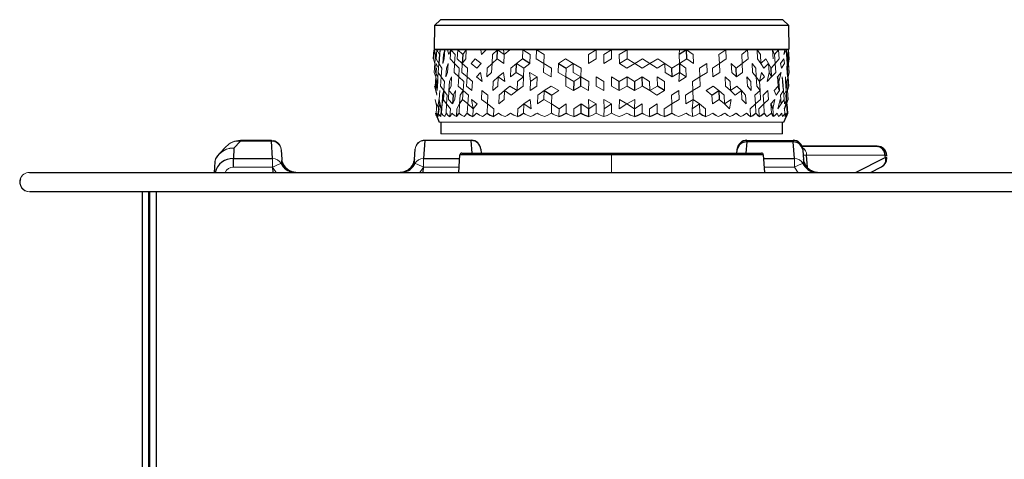
# Model space of a CAD drawing. Units: inches. Extents: x 11.2 to 32.2, y 15.4 to 24.
# Drawn here: x 11.2 to 17.3, y 21.3 to 24 of the extents above; entities that cross this region are included whole.
import ezdxf

# ---------------------------------------------------------------- set-up
doc = ezdxf.new("R2010")
doc.units = ezdxf.units.IN
doc.header["$MEASUREMENT"] = 0

msp = doc.modelspace()

# ---------------------------------------------------------------- linework, layer by layer
at = {"color": 7, "linetype": 'Continuous', "lineweight": 25}
for p, q in [((13.8109, 23.9635), (13.7751, 23.928)), ((14.8577, 23.9635), (13.8109, 23.9635)), ((15.9046, 23.9635), (14.8577, 23.9635)), ((15.9404, 23.928), (15.9046, 23.9635)), ((13.7751, 23.928), (13.7725, 23.7831)), ((15.9404, 23.928), (13.7751, 23.928)), ((15.943, 23.7831), (15.9404, 23.928)), ((13.7686, 23.7232), (13.7725, 23.7792)), ((13.7805, 23.7503), (13.7725, 23.7792)), ((13.8742, 23.7792), (13.8551, 23.7792)), ((14.0904, 23.7792), (14.0576, 23.7792)), ((14.1576, 23.7232), (14.1602, 23.7792)), ((14.2353, 23.7792), (14.1971, 23.7792)), ((15.3164, 23.7792), (15.2704, 23.7503)), ((15.3164, 23.7792), (15.273, 23.7792)), ((15.318, 23.7232), (15.3164, 23.7792)), ((13.8051, 23.7503), (13.8012, 23.6962)), ((13.9484, 23.7503), (13.945, 23.6962)), ((14.358, 23.6962), (14.3132, 23.7232)), ((15.9389, 23.6962), (15.9428, 23.7232)), ((14.2741, 23.6402), (14.2763, 23.6962)), ((14.5323, 23.6962), (14.5794, 23.6674)), ((15.2269, 23.6133), (15.2255, 23.6674)), ((15.2719, 23.6962), (15.2734, 23.6402)), ((15.6209, 23.6133), (15.6181, 23.6674)), ((15.8359, 23.6133), (15.8323, 23.6674)), ((15.9307, 23.6962), (15.9289, 23.6674)), ((15.937, 23.6133), (15.933, 23.6674)), ((14.6696, 23.5574), (14.6703, 23.6133)), ((15.0458, 23.5574), (15.0452, 23.6133)), ((15.8804, 23.5845), (15.8719, 23.6133)), ((15.941, 23.5574), (15.937, 23.6133)), ((13.7765, 23.5506), (13.7869, 23.5089)), ((14.6257, 23.5845), (14.6248, 23.5304)), ((14.9047, 23.5304), (14.9045, 23.5845)), ((14.9977, 23.5845), (14.9982, 23.5304)), ((15.1814, 23.5304), (15.1381, 23.5574)), ((15.8842, 23.5304), (15.8756, 23.5574)), ((13.8313, 23.5304), (13.8275, 23.4744)), ((13.8886, 23.5018), (13.885, 23.4476)), ((14.4458, 23.5304), (14.492, 23.5018)), ((15.4711, 23.5018), (15.513, 23.5304)), ((15.5129, 23.5304), (15.5154, 23.4744)), ((13.8005, 23.4187), (13.7983, 23.3891)), ((13.8007, 23.4476), (13.8031, 23.4744)), ((14.6707, 23.3916), (14.6714, 23.4476)), ((14.7181, 23.3701), (14.7186, 23.4187)), ((15.8305, 23.4476), (15.843, 23.4187)), ((15.915, 23.4187), (15.927, 23.4476)), ((15.9351, 23.3916), (15.9311, 23.4476)), ((13.7804, 23.3916), (13.8042, 23.3357)), ((13.7967, 23.3865), (13.7968, 23.3916)), ((13.8163, 23.3865), (13.8171, 23.3916)), ((13.9217, 23.3865), (13.9248, 23.3916)), ((14.3122, 23.3865), (14.3191, 23.3916)), ((14.5708, 23.3865), (14.5789, 23.3916)), ((14.6622, 23.3865), (14.6707, 23.3916)), ((15.0359, 23.3865), (15.0448, 23.3916)), ((15.1277, 23.3865), (15.1366, 23.3916)), ((15.2174, 23.3865), (15.2262, 23.3916)), ((15.7339, 23.3865), (15.7402, 23.3916)), ((15.785, 23.3865), (15.7907, 23.3916)), ((15.9113, 23.3357), (15.9351, 23.3916)), ((15.9287, 23.3865), (15.931, 23.3916)), ((13.8133, 23.3357), (13.8133, 23.2649)), ((15.9022, 23.2649), (15.9022, 23.3357)), ((12.5021, 23.188), (12.4607, 23.1436)), ((12.5488, 23.177), (12.5455, 23.1133)), ((12.5884, 23.2195), (12.5488, 23.177)), ((12.5884, 23.2255), (12.7778, 23.2255)), ((12.7854, 23.1133), (12.778, 23.2195)), ((13.7155, 23.2234), (13.7078, 23.1133)), ((15.6249, 23.1693), (15.6299, 23.1861)), ((15.6266, 23.1792), (15.626, 23.1725)), ((15.6266, 23.1807), (15.6264, 23.178)), ((15.6353, 23.1978), (15.6266, 23.1802)), ((15.6302, 23.1907), (15.6276, 23.1803)), ((15.6374, 23.2011), (15.6306, 23.1919)), ((15.6839, 23.2251), (15.6725, 23.223)), ((15.6838, 23.2223), (15.6839, 23.2251)), ((15.6839, 23.2251), (15.9675, 23.2251)), ((15.9675, 23.2251), (15.9677, 23.2223)), ((15.9751, 23.1133), (15.968, 23.215)), ((16.0248, 23.1802), (16.0161, 23.1978)), ((16.4807, 23.1892), (16.0187, 23.1925)), ((16.0215, 23.1892), (16.4808, 23.1871)), ((16.0216, 23.1861), (16.0265, 23.1693)), ((16.0254, 23.1725), (16.0248, 23.1792)), ((16.2457, 23.1886), (16.4807, 23.1892)), ((12.8369, 23.1676), (12.841, 23.1087)), ((13.6522, 23.1087), (13.6565, 23.1704)), ((13.6565, 23.1704), (13.6565, 23.1705)), ((13.924, 23.0287), (13.9304, 23.1357)), ((15.7851, 23.1357), (13.9304, 23.1357)), ((13.9422, 23.1468), (15.7733, 23.1468)), ((14.0579, 23.1705), (14.0596, 23.1468)), ((14.8577, 23.1468), (15.7733, 23.1468)), ((15.6235, 23.1487), (15.6245, 23.1631)), ((15.6245, 23.1631), (15.627, 23.1724)), ((15.7851, 23.1357), (15.7915, 23.0287)), ((16.0244, 23.1724), (16.0269, 23.1631)), ((16.0269, 23.1631), (16.0307, 23.1087)), ((16.5294, 23.1322), (16.0497, 23.1343)), ((12.432, 23.0926), (12.4286, 23.0287)), ((12.5455, 23.0604), (12.5455, 23.1133)), ((12.5455, 23.1133), (12.7854, 23.1133)), ((12.841, 23.1087), (12.8403, 23.1007)), ((12.842, 23.0947), (12.8427, 23.0854)), ((13.6522, 23.1087), (13.6475, 23.0914)), ((13.6501, 23.0795), (13.6512, 23.0941)), ((13.653, 23.1007), (13.6522, 23.1087)), ((16.03, 23.1007), (16.0275, 23.0835)), ((16.0307, 23.1087), (16.03, 23.1007)), ((16.0355, 23.0914), (16.0307, 23.1087)), ((16.0317, 23.0947), (16.0328, 23.0795)), ((16.4395, 23.0287), (16.5081, 23.0632)), ((11.2982, 23.0287), (32.1643, 23.0287)), ((12.9273, 23.0287), (12.9119, 23.0308)), ((13.5813, 23.0308), (13.566, 23.0287)), ((16.1108, 23.0287), (16.1008, 23.03)), ((16.117, 23.0287), (16.1016, 23.0308)), ((11.2453, 22.9893), (11.2425, 22.9893)), ((32.1615, 22.9106), (11.3009, 22.9106)), ((11.9871, 22.9106), (11.9871, 17.0444)), ((12.0265, 22.9106), (12.0265, 17.0444)), ((12.0344, 17.3988), (12.0344, 22.9106))]:
    msp.add_line(p, q, dxfattribs=at)
at = {"color": 144, "linetype": 'Continuous', "lineweight": 18}
for p, q in [((15.943, 23.7831), (13.7725, 23.7831)), ((13.7767, 23.7792), (13.7736, 23.7792)), ((13.7805, 23.7503), (13.7736, 23.7792)), ((13.7818, 23.7792), (13.7767, 23.7792)), ((13.789, 23.7792), (13.7818, 23.7792)), ((13.7851, 23.7232), (13.789, 23.7792)), ((13.7851, 23.7232), (13.789, 23.7792)), ((13.8051, 23.7503), (13.789, 23.7792)), ((13.7983, 23.7792), (13.789, 23.7792)), ((13.8095, 23.7792), (13.7983, 23.7792)), ((13.8095, 23.7792), (13.8051, 23.7503)), ((13.8057, 23.7232), (13.8095, 23.7792)), ((13.8078, 23.7544), (13.8095, 23.7792)), ((13.8228, 23.7792), (13.8095, 23.7792)), ((13.838, 23.7792), (13.8228, 23.7792)), ((13.838, 23.7792), (13.8294, 23.7503)), ((13.8343, 23.7232), (13.838, 23.7792)), ((13.8343, 23.7232), (13.838, 23.7792)), ((13.8551, 23.7792), (13.838, 23.7792)), ((13.8551, 23.7792), (13.8616, 23.7503)), ((13.8742, 23.7792), (13.8616, 23.7503)), ((13.8706, 23.7232), (13.8742, 23.7792)), ((13.8706, 23.7232), (13.8742, 23.7792)), ((13.9013, 23.7503), (13.8742, 23.7792)), ((13.8952, 23.7792), (13.8742, 23.7792)), ((13.9179, 23.7792), (13.8952, 23.7792)), ((13.9145, 23.7232), (13.9179, 23.7792)), ((13.9145, 23.7232), (13.9179, 23.7792)), ((13.9484, 23.7503), (13.9179, 23.7792)), ((13.9425, 23.7792), (13.9179, 23.7792)), ((13.9688, 23.7792), (13.9425, 23.7792)), ((13.9688, 23.7792), (13.9484, 23.7503)), ((13.9656, 23.7232), (13.9688, 23.7792)), ((13.9656, 23.7232), (13.9688, 23.7792)), ((13.9968, 23.7792), (13.9688, 23.7792)), ((14.0264, 23.7792), (13.9968, 23.7792)), ((14.0576, 23.7792), (14.0264, 23.7792)), ((14.0576, 23.7792), (14.0628, 23.7503)), ((14.0904, 23.7792), (14.0628, 23.7503)), ((14.1246, 23.7792), (14.0904, 23.7792)), ((14.1602, 23.7792), (14.1246, 23.7792)), ((14.1602, 23.7792), (14.1293, 23.7503)), ((14.2014, 23.7503), (14.1602, 23.7792)), ((14.1971, 23.7792), (14.1602, 23.7792)), ((14.1971, 23.7792), (14.2014, 23.7503)), ((14.2353, 23.7792), (14.2014, 23.7503)), ((14.2747, 23.7792), (14.2353, 23.7792)), ((14.3151, 23.7792), (14.2747, 23.7792)), ((14.3132, 23.7232), (14.3151, 23.7792)), ((14.3132, 23.7232), (14.3151, 23.7792)), ((14.3599, 23.7503), (14.3151, 23.7792)), ((14.3566, 23.7792), (14.3151, 23.7792)), ((14.3991, 23.7792), (14.3566, 23.7792)), ((14.3974, 23.7232), (14.3991, 23.7792)), ((14.3974, 23.7232), (14.3991, 23.7792)), ((14.4451, 23.7503), (14.3991, 23.7792)), ((14.4425, 23.7792), (14.3991, 23.7792)), ((14.4866, 23.7792), (14.4425, 23.7792)), ((14.5314, 23.7792), (14.4866, 23.7792)), ((14.5769, 23.7792), (14.5314, 23.7792)), ((14.6229, 23.7792), (14.5769, 23.7792)), ((14.6693, 23.7792), (14.6229, 23.7792)), ((14.7161, 23.7792), (14.6693, 23.7792)), ((14.7632, 23.7792), (14.7161, 23.7792)), ((14.7632, 23.7792), (14.717, 23.7503)), ((14.717, 23.7503), (14.7632, 23.7792)), ((14.7628, 23.7232), (14.7632, 23.7792)), ((14.7628, 23.7232), (14.7632, 23.7792)), ((14.8104, 23.7792), (14.7632, 23.7792)), ((14.8577, 23.7792), (14.8104, 23.7792)), ((14.8577, 23.7792), (14.8107, 23.7503)), ((14.8577, 23.7232), (14.8577, 23.7792)), ((14.9051, 23.7792), (14.8577, 23.7792)), ((14.9523, 23.7792), (14.9048, 23.7503)), ((14.9523, 23.7792), (14.9051, 23.7792)), ((14.9527, 23.7232), (14.9523, 23.7792)), ((14.9527, 23.7232), (14.9523, 23.7792)), ((14.9994, 23.7792), (14.9523, 23.7792)), ((15.0462, 23.7792), (14.9994, 23.7792)), ((15.0926, 23.7792), (15.0462, 23.7792)), ((15.1386, 23.7792), (15.0926, 23.7792)), ((15.1841, 23.7792), (15.1386, 23.7792)), ((15.2289, 23.7792), (15.1841, 23.7792)), ((15.273, 23.7792), (15.2289, 23.7792)), ((15.273, 23.7792), (15.2704, 23.7503)), ((15.2704, 23.7503), (15.273, 23.7792)), ((15.3588, 23.7792), (15.3164, 23.7792)), ((15.3556, 23.7503), (15.3164, 23.7792)), ((15.4003, 23.7792), (15.3588, 23.7792)), ((15.4408, 23.7792), (15.4003, 23.7792)), ((15.4802, 23.7792), (15.4408, 23.7792)), ((15.5184, 23.7792), (15.4802, 23.7792)), ((15.5553, 23.7792), (15.5141, 23.7503)), ((15.5553, 23.7792), (15.5184, 23.7792)), ((15.5578, 23.7232), (15.5553, 23.7792)), ((15.5578, 23.7232), (15.5553, 23.7792)), ((15.5909, 23.7792), (15.5553, 23.7792)), ((15.6251, 23.7792), (15.5909, 23.7792)), ((15.6578, 23.7792), (15.6251, 23.7792)), ((15.6527, 23.7503), (15.6891, 23.7792)), ((15.6891, 23.7792), (15.6578, 23.7792)), ((15.6921, 23.7232), (15.6891, 23.7792)), ((15.6921, 23.7232), (15.6891, 23.7792)), ((15.7187, 23.7792), (15.6891, 23.7792)), ((15.7467, 23.7792), (15.7187, 23.7792)), ((15.7499, 23.7232), (15.7467, 23.7792)), ((15.7671, 23.7503), (15.7467, 23.7792)), ((15.7499, 23.7232), (15.7467, 23.7792)), ((15.773, 23.7792), (15.7467, 23.7792)), ((15.7976, 23.7792), (15.773, 23.7792)), ((15.8203, 23.7792), (15.7976, 23.7792)), ((15.8413, 23.7792), (15.8203, 23.7792)), ((15.8603, 23.7792), (15.8413, 23.7792)), ((15.8413, 23.7792), (15.8539, 23.7503)), ((15.8449, 23.7232), (15.8413, 23.7792)), ((15.8775, 23.7792), (15.8539, 23.7503)), ((15.8775, 23.7792), (15.8603, 23.7792)), ((15.8812, 23.7232), (15.8775, 23.7792)), ((15.8927, 23.7792), (15.8775, 23.7792)), ((15.906, 23.7792), (15.8927, 23.7792)), ((15.9172, 23.7792), (15.906, 23.7792)), ((15.9104, 23.7503), (15.9265, 23.7792)), ((15.9104, 23.7503), (15.9172, 23.7792)), ((15.9265, 23.7792), (15.9172, 23.7792)), ((15.9303, 23.7232), (15.9265, 23.7792)), ((15.9268, 23.7503), (15.9265, 23.7792)), ((15.9303, 23.7232), (15.9265, 23.7792)), ((15.9337, 23.7792), (15.9265, 23.7792)), ((15.9388, 23.7792), (15.9337, 23.7792)), ((15.935, 23.7503), (15.9388, 23.7792)), ((15.9428, 23.7232), (15.9388, 23.7792)), ((15.9428, 23.7232), (15.9388, 23.7792)), ((15.9419, 23.7792), (15.9388, 23.7792)), ((13.7765, 23.6962), (13.7686, 23.7232)), ((13.7765, 23.6962), (13.7686, 23.7232)), ((13.7765, 23.6962), (13.7805, 23.7503)), ((13.8012, 23.6962), (13.7851, 23.7232)), ((13.7955, 23.7058), (13.7851, 23.7232)), ((13.8012, 23.6962), (13.8057, 23.7232)), ((13.8294, 23.7503), (13.8256, 23.6962)), ((13.8256, 23.6962), (13.8343, 23.7232)), ((13.8978, 23.6962), (13.8706, 23.7232)), ((13.8978, 23.6962), (13.8706, 23.7232)), ((13.9013, 23.7503), (13.8978, 23.6962)), ((13.945, 23.6962), (13.9145, 23.7232)), ((13.945, 23.6962), (13.9145, 23.7232)), ((13.945, 23.6962), (13.9656, 23.7232)), ((13.945, 23.6962), (13.9656, 23.7232)), ((13.9992, 23.6962), (14.0234, 23.7232)), ((14.0599, 23.6962), (14.0234, 23.7232)), ((14.1293, 23.7503), (14.1266, 23.6962)), ((14.1266, 23.6962), (14.1576, 23.7232)), ((14.1266, 23.6962), (14.1576, 23.7232)), ((14.199, 23.6962), (14.1576, 23.7232)), ((14.199, 23.6962), (14.1576, 23.7232)), ((14.2014, 23.7503), (14.199, 23.6962)), ((14.2763, 23.6962), (14.3132, 23.7232)), ((14.3599, 23.7503), (14.3581, 23.6962)), ((14.3581, 23.6962), (14.3599, 23.7503)), ((14.4436, 23.6962), (14.3974, 23.7232)), ((14.4436, 23.6962), (14.3974, 23.7232)), ((14.4451, 23.7503), (14.4436, 23.6962)), ((14.4436, 23.6962), (14.4451, 23.7503)), ((14.5323, 23.6962), (14.5758, 23.7232)), ((14.6235, 23.6962), (14.5758, 23.7232)), ((14.717, 23.7503), (14.7164, 23.6962)), ((14.7164, 23.6962), (14.717, 23.7503)), ((14.7164, 23.6962), (14.7628, 23.7232)), ((14.7164, 23.6962), (14.7628, 23.7232)), ((14.8107, 23.7503), (14.8105, 23.6962)), ((14.8105, 23.6962), (14.8107, 23.7503)), ((14.8105, 23.6962), (14.8577, 23.7232)), ((14.8105, 23.6962), (14.8577, 23.7232)), ((14.9048, 23.7503), (14.9049, 23.6962)), ((14.9049, 23.6962), (14.9048, 23.7503)), ((14.9049, 23.6962), (14.9527, 23.7232)), ((14.999, 23.6962), (14.9527, 23.7232)), ((14.999, 23.6962), (15.0469, 23.7232)), ((15.092, 23.6962), (15.0469, 23.7232)), ((15.092, 23.6962), (15.1396, 23.7232)), ((15.1832, 23.6962), (15.1396, 23.7232)), ((15.2704, 23.7503), (15.2719, 23.6962)), ((15.2719, 23.6962), (15.2704, 23.7503)), ((15.2719, 23.6962), (15.318, 23.7232)), ((15.3575, 23.6962), (15.318, 23.7232)), ((15.3575, 23.6962), (15.318, 23.7232)), ((15.3556, 23.7503), (15.3575, 23.6962)), ((15.3575, 23.6962), (15.3556, 23.7503)), ((15.5165, 23.6962), (15.5141, 23.7503)), ((15.5165, 23.6962), (15.5578, 23.7232)), ((15.5165, 23.6962), (15.5578, 23.7232)), ((15.6556, 23.6962), (15.6527, 23.7503)), ((15.6556, 23.6962), (15.6921, 23.7232)), ((15.6556, 23.6962), (15.6921, 23.7232)), ((15.7705, 23.6962), (15.7499, 23.7232)), ((15.7705, 23.6962), (15.7499, 23.7232)), ((15.7705, 23.6962), (15.7671, 23.7503)), ((15.7705, 23.6962), (15.801, 23.7232)), ((15.8177, 23.6962), (15.801, 23.7232)), ((15.8539, 23.7503), (15.8576, 23.6962)), ((15.8576, 23.6962), (15.8812, 23.7232)), ((15.8899, 23.6962), (15.9098, 23.7232)), ((15.9143, 23.6962), (15.9098, 23.7232)), ((15.9268, 23.7503), (15.9307, 23.6962)), ((15.9307, 23.6962), (15.9303, 23.7232)), ((15.9307, 23.6962), (15.9428, 23.7232)), ((15.935, 23.7503), (15.9389, 23.6962)), ((15.935, 23.7503), (15.9379, 23.7101)), ((13.7726, 23.6402), (13.7766, 23.6962)), ((13.7848, 23.6962), (13.7808, 23.6402)), ((13.7826, 23.6133), (13.7866, 23.6674)), ((13.7834, 23.6765), (13.7848, 23.6962)), ((13.7848, 23.6962), (13.7988, 23.6674)), ((13.7949, 23.6133), (13.7988, 23.6674)), ((13.8012, 23.6962), (13.7973, 23.6402)), ((13.8012, 23.6962), (13.8191, 23.6674)), ((13.8153, 23.6133), (13.8191, 23.6674)), ((13.8436, 23.6133), (13.8473, 23.6674)), ((13.8473, 23.6674), (13.8579, 23.6962)), ((13.8579, 23.6962), (13.8542, 23.6402)), ((13.8943, 23.6402), (13.8978, 23.6962)), ((13.8978, 23.6962), (13.9265, 23.6674)), ((13.9231, 23.6133), (13.9265, 23.6674)), ((13.945, 23.6962), (13.9417, 23.6402)), ((13.945, 23.6962), (13.9769, 23.6674)), ((13.9737, 23.6133), (13.9769, 23.6674)), ((13.9992, 23.6962), (14.034, 23.6674)), ((14.034, 23.6674), (14.0599, 23.6962)), ((14.0946, 23.6133), (14.0974, 23.6674)), ((14.0974, 23.6674), (14.1266, 23.6962)), ((14.1266, 23.6962), (14.1239, 23.6402)), ((14.2387, 23.6133), (14.241, 23.6674)), ((14.241, 23.6674), (14.2763, 23.6962)), ((14.2763, 23.6962), (14.2741, 23.6402)), ((14.2763, 23.6962), (14.3201, 23.6674)), ((14.3181, 23.6133), (14.3201, 23.6674)), ((14.3201, 23.6674), (14.358, 23.6962)), ((14.4436, 23.6962), (14.4421, 23.6402)), ((14.4421, 23.6402), (14.4436, 23.6962)), ((14.4436, 23.6962), (14.49, 23.6674)), ((14.4886, 23.6133), (14.49, 23.6674)), ((14.5323, 23.6962), (14.5311, 23.6402)), ((14.5311, 23.6402), (14.5323, 23.6962)), ((14.5784, 23.6133), (14.5794, 23.6674)), ((14.5794, 23.6674), (14.6235, 23.6962)), ((14.6235, 23.6962), (14.6226, 23.6402)), ((14.6226, 23.6402), (14.6235, 23.6962)), ((14.6235, 23.6962), (14.671, 23.6674)), ((14.671, 23.6674), (14.6235, 23.6962)), ((14.6703, 23.6133), (14.671, 23.6674)), ((14.9049, 23.6962), (14.9515, 23.6674)), ((14.9515, 23.6674), (14.999, 23.6962)), ((14.999, 23.6962), (15.0445, 23.6674)), ((15.0445, 23.6674), (15.092, 23.6962)), ((15.136, 23.6674), (15.092, 23.6962)), ((15.092, 23.6962), (15.136, 23.6674)), ((15.136, 23.6674), (15.1832, 23.6962)), ((15.1844, 23.6402), (15.1832, 23.6962)), ((15.1832, 23.6962), (15.1844, 23.6402)), ((15.1832, 23.6962), (15.2255, 23.6674)), ((15.2255, 23.6674), (15.2719, 23.6962)), ((15.2719, 23.6962), (15.3122, 23.6674)), ((15.3139, 23.6133), (15.3122, 23.6674)), ((15.4392, 23.6962), (15.3954, 23.6674)), ((15.3974, 23.6133), (15.3954, 23.6674)), ((15.4414, 23.6402), (15.4392, 23.6962)), ((15.4745, 23.6674), (15.5166, 23.6962)), ((15.4768, 23.6133), (15.4745, 23.6674)), ((15.519, 23.6402), (15.5166, 23.6962)), ((15.5916, 23.6402), (15.5889, 23.6962)), ((15.5889, 23.6962), (15.6181, 23.6674)), ((15.6181, 23.6674), (15.6556, 23.6962)), ((15.6586, 23.6402), (15.6556, 23.6962)), ((15.7195, 23.6402), (15.7163, 23.6962)), ((15.7163, 23.6962), (15.7386, 23.6674)), ((15.7418, 23.6133), (15.7386, 23.6674)), ((15.7705, 23.6962), (15.789, 23.6674)), ((15.789, 23.6674), (15.8177, 23.6962)), ((15.8177, 23.6962), (15.8323, 23.6674)), ((15.8177, 23.6962), (15.8212, 23.6402)), ((15.8323, 23.6674), (15.8576, 23.6962)), ((15.8612, 23.6402), (15.8576, 23.6962)), ((15.8899, 23.6962), (15.8964, 23.6674)), ((15.8964, 23.6674), (15.9143, 23.6962)), ((15.9329, 23.6133), (15.9289, 23.6674)), ((15.9307, 23.6962), (15.9346, 23.6402)), ((15.9346, 23.6402), (15.9321, 23.6765)), ((15.9389, 23.6962), (15.933, 23.6674)), ((15.9389, 23.6962), (15.9429, 23.6402)), ((13.7726, 23.6402), (13.7826, 23.6133)), ((13.7786, 23.5574), (13.7826, 23.6133)), ((13.7808, 23.6402), (13.7949, 23.6133)), ((13.7826, 23.6133), (13.7865, 23.5845)), ((13.791, 23.5574), (13.7949, 23.6133)), ((13.7949, 23.6133), (13.7946, 23.5845)), ((13.7973, 23.6402), (13.8153, 23.6133)), ((13.8114, 23.5574), (13.8153, 23.6133)), ((13.8351, 23.5845), (13.8153, 23.6133)), ((13.8542, 23.6402), (13.8436, 23.6133)), ((13.8796, 23.6133), (13.8671, 23.5845)), ((13.876, 23.5574), (13.8796, 23.6133)), ((13.8943, 23.6402), (13.9231, 23.6133)), ((13.9196, 23.5574), (13.9231, 23.6133)), ((13.9534, 23.5845), (13.9231, 23.6133)), ((13.9417, 23.6402), (13.9737, 23.6133)), ((13.9704, 23.5574), (13.9737, 23.6133)), ((14.007, 23.5845), (13.9737, 23.6133)), ((14.0569, 23.6402), (14.031, 23.6133)), ((14.0672, 23.5845), (14.031, 23.6133)), ((14.0672, 23.5845), (14.0569, 23.6402)), ((14.1239, 23.6402), (14.0946, 23.6133)), ((14.164, 23.6133), (14.1333, 23.5845)), ((14.1615, 23.5574), (14.164, 23.6133)), ((14.1965, 23.6402), (14.164, 23.6133)), ((14.205, 23.5845), (14.164, 23.6133)), ((14.205, 23.5845), (14.1965, 23.6402)), ((14.2741, 23.6402), (14.2387, 23.6133)), ((14.2741, 23.6402), (14.3181, 23.6133)), ((14.3181, 23.6133), (14.2816, 23.5845)), ((14.3161, 23.5574), (14.3181, 23.6133)), ((14.3562, 23.6402), (14.4016, 23.6133)), ((14.3562, 23.6402), (14.3626, 23.5845)), ((14.4016, 23.6133), (14.3626, 23.5845)), ((14.4, 23.5574), (14.4016, 23.6133)), ((14.4421, 23.6402), (14.4886, 23.6133)), ((14.5311, 23.6402), (14.5784, 23.6133)), ((14.5311, 23.6402), (14.5784, 23.6133)), ((14.5774, 23.5574), (14.5784, 23.6133)), ((14.6257, 23.5845), (14.5784, 23.6133)), ((14.6226, 23.6402), (14.6703, 23.6133)), ((14.6703, 23.6133), (14.6257, 23.5845)), ((14.7178, 23.5845), (14.6703, 23.6133)), ((14.7633, 23.5574), (14.7637, 23.6133)), ((14.811, 23.5845), (14.7637, 23.6133)), ((14.9045, 23.5845), (14.8577, 23.6133)), ((14.8577, 23.5574), (14.8577, 23.6133)), ((14.9045, 23.5845), (14.9518, 23.6133)), ((14.9977, 23.5845), (14.9518, 23.6133)), ((14.9522, 23.5574), (14.9518, 23.6133)), ((15.0452, 23.6133), (14.9977, 23.5845)), ((15.0898, 23.5845), (15.0452, 23.6133)), ((15.1381, 23.5574), (15.1371, 23.6133)), ((15.1802, 23.5845), (15.1371, 23.6133)), ((15.1844, 23.6402), (15.2269, 23.6133)), ((15.1844, 23.6402), (15.2269, 23.6133)), ((15.2734, 23.6402), (15.2269, 23.6133)), ((15.2681, 23.5845), (15.2734, 23.6402)), ((15.2681, 23.5845), (15.3139, 23.6133)), ((15.2734, 23.6402), (15.3139, 23.6133)), ((15.2734, 23.6402), (15.3139, 23.6133)), ((15.3529, 23.5845), (15.3974, 23.6133)), ((15.3974, 23.6133), (15.3529, 23.5845)), ((15.4414, 23.6402), (15.3974, 23.6133)), ((15.3994, 23.5574), (15.3974, 23.6133)), ((15.519, 23.6402), (15.4768, 23.6133)), ((15.5822, 23.5845), (15.5515, 23.6133)), ((15.554, 23.5574), (15.5515, 23.6133)), ((15.5916, 23.6402), (15.6209, 23.6133)), ((15.6586, 23.6402), (15.6209, 23.6133)), ((15.6875, 23.5574), (15.6845, 23.6133)), ((15.7085, 23.5845), (15.6845, 23.6133)), ((15.7195, 23.6402), (15.7418, 23.6133)), ((15.7451, 23.5574), (15.7418, 23.6133)), ((15.7621, 23.5845), (15.7418, 23.6133)), ((15.7621, 23.5845), (15.7738, 23.6402)), ((15.7621, 23.5845), (15.7924, 23.6133)), ((15.7738, 23.6402), (15.7924, 23.6133)), ((15.8089, 23.5845), (15.8212, 23.6402)), ((15.8089, 23.5845), (15.8359, 23.6133)), ((15.8212, 23.6402), (15.8359, 23.6133)), ((15.8612, 23.6402), (15.8359, 23.6133)), ((15.8937, 23.6402), (15.8719, 23.6133)), ((15.8756, 23.5574), (15.8719, 23.6133)), ((15.8804, 23.5845), (15.8937, 23.6402)), ((15.9002, 23.6133), (15.9046, 23.5845)), ((15.9041, 23.5574), (15.9002, 23.6133)), ((15.9209, 23.5845), (15.9206, 23.6133)), ((15.9245, 23.5574), (15.9206, 23.6133)), ((15.937, 23.6133), (15.929, 23.5845)), ((15.9346, 23.6402), (15.9329, 23.6133)), ((15.9429, 23.6402), (15.937, 23.6133)), ((13.7825, 23.5304), (13.7745, 23.5574)), ((13.7825, 23.5304), (13.7786, 23.5574)), ((13.7825, 23.5304), (13.7865, 23.5845)), ((13.7946, 23.5845), (13.7906, 23.5304)), ((13.7906, 23.5304), (13.791, 23.5574)), ((13.8313, 23.5304), (13.8114, 23.5574)), ((13.8351, 23.5845), (13.8313, 23.5304)), ((13.8671, 23.5845), (13.8634, 23.5304)), ((13.8634, 23.5304), (13.876, 23.5574)), ((13.95, 23.5304), (13.9196, 23.5574)), ((13.9534, 23.5845), (13.95, 23.5304)), ((14.0039, 23.5304), (13.9704, 23.5574)), ((14.007, 23.5845), (14.0039, 23.5304)), ((14.1333, 23.5845), (14.1306, 23.5304)), ((14.1306, 23.5304), (14.1615, 23.5574)), ((14.2025, 23.5304), (14.2364, 23.5574)), ((14.2795, 23.5304), (14.2364, 23.5574)), ((14.2816, 23.5845), (14.2794, 23.5304)), ((14.2794, 23.5304), (14.3161, 23.5574)), ((14.3607, 23.5304), (14.3626, 23.5845)), ((14.3607, 23.5304), (14.4, 23.5574)), ((14.4459, 23.5304), (14.4873, 23.5574)), ((14.5341, 23.5304), (14.4873, 23.5574)), ((14.6248, 23.5304), (14.5774, 23.5574)), ((14.6248, 23.5304), (14.6696, 23.5574)), ((14.7173, 23.5304), (14.6696, 23.5574)), ((14.7178, 23.5845), (14.7173, 23.5304)), ((14.7173, 23.5304), (14.7178, 23.5845)), ((14.8108, 23.5304), (14.7633, 23.5574)), ((14.811, 23.5845), (14.8108, 23.5304)), ((14.8108, 23.5304), (14.811, 23.5845)), ((14.9047, 23.5304), (14.8577, 23.5574)), ((14.9045, 23.5845), (14.9047, 23.5304)), ((14.9047, 23.5304), (14.9522, 23.5574)), ((14.9983, 23.5304), (14.9522, 23.5574)), ((14.9982, 23.5304), (15.0458, 23.5574)), ((15.0907, 23.5304), (15.0458, 23.5574)), ((15.0898, 23.5845), (15.0907, 23.5304)), ((15.0907, 23.5304), (15.0898, 23.5845)), ((15.0907, 23.5304), (15.1381, 23.5574)), ((15.1802, 23.5845), (15.1814, 23.5304)), ((15.3547, 23.5304), (15.3529, 23.5845)), ((15.3529, 23.5845), (15.3547, 23.5304)), ((15.3547, 23.5304), (15.3994, 23.5574)), ((15.436, 23.5304), (15.4791, 23.5574)), ((15.5129, 23.5304), (15.4791, 23.5574)), ((15.5849, 23.5304), (15.554, 23.5574)), ((15.5849, 23.5304), (15.5822, 23.5845)), ((15.5849, 23.5304), (15.6237, 23.5574)), ((15.6513, 23.5304), (15.6237, 23.5574)), ((15.7117, 23.5304), (15.6875, 23.5574)), ((15.7117, 23.5304), (15.7085, 23.5845)), ((15.7655, 23.5304), (15.7451, 23.5574)), ((15.7655, 23.5304), (15.7621, 23.5845)), ((15.8521, 23.5304), (15.8756, 23.5574)), ((15.8824, 23.557), (15.8804, 23.5845)), ((15.8804, 23.5845), (15.8842, 23.5304)), ((15.9085, 23.5304), (15.9041, 23.5574)), ((15.9085, 23.5304), (15.9046, 23.5845)), ((15.9248, 23.5304), (15.9209, 23.5845)), ((15.9248, 23.5304), (15.9245, 23.5574)), ((15.929, 23.5845), (15.933, 23.5304)), ((15.933, 23.5304), (15.941, 23.5574)), ((13.7869, 23.5089), (13.7825, 23.5304)), ((13.7825, 23.5304), (13.7884, 23.5018)), ((13.8046, 23.5018), (13.8007, 23.4476)), ((13.807, 23.5304), (13.8031, 23.4744)), ((13.8046, 23.5018), (13.807, 23.5304)), ((13.8248, 23.5018), (13.821, 23.4476)), ((13.8248, 23.5018), (13.8313, 23.5304)), ((13.8313, 23.5304), (13.8529, 23.5018)), ((13.8529, 23.5018), (13.8491, 23.4476)), ((13.8634, 23.5304), (13.8597, 23.4744)), ((13.8634, 23.5304), (13.8886, 23.5018)), ((13.8886, 23.5018), (13.9031, 23.5304)), ((13.9031, 23.5304), (13.8995, 23.4744)), ((13.9317, 23.5018), (13.9282, 23.4476)), ((13.9317, 23.5018), (13.95, 23.5304)), ((13.95, 23.5304), (13.9467, 23.4744)), ((13.95, 23.5304), (13.9818, 23.5018)), ((13.9818, 23.5018), (13.9785, 23.4476)), ((14.0642, 23.5304), (14.0613, 23.4744)), ((14.0642, 23.5304), (14.1016, 23.5018)), ((14.1016, 23.5018), (14.0988, 23.4476)), ((14.1704, 23.5018), (14.1678, 23.4476)), ((14.1704, 23.5018), (14.2026, 23.5304)), ((14.2025, 23.5304), (14.2001, 23.4744)), ((14.2025, 23.5304), (14.2444, 23.5018)), ((14.2444, 23.5018), (14.2795, 23.5304)), ((14.4058, 23.5018), (14.4041, 23.4476)), ((14.4058, 23.5018), (14.4459, 23.5304)), ((14.4459, 23.5304), (14.4443, 23.4744)), ((14.492, 23.5018), (14.4906, 23.4476)), ((14.492, 23.5018), (14.5341, 23.5304)), ((15.0907, 23.5304), (15.1345, 23.5018)), ((15.1345, 23.5018), (15.1814, 23.5304)), ((15.2235, 23.5018), (15.2696, 23.5304)), ((15.2235, 23.5018), (15.2249, 23.4476)), ((15.2696, 23.5304), (15.2711, 23.4744)), ((15.2711, 23.4744), (15.2696, 23.5304)), ((15.3097, 23.5018), (15.3547, 23.5304)), ((15.3097, 23.5018), (15.3114, 23.4476)), ((15.3547, 23.5304), (15.3566, 23.4744)), ((15.3566, 23.4744), (15.3547, 23.5304)), ((15.436, 23.5304), (15.4711, 23.5018)), ((15.4711, 23.5018), (15.4734, 23.4476)), ((15.5129, 23.5304), (15.5451, 23.5018)), ((15.5451, 23.5018), (15.5477, 23.4476)), ((15.5849, 23.5304), (15.6139, 23.5018)), ((15.6139, 23.5018), (15.6513, 23.5304)), ((15.6513, 23.5304), (15.6542, 23.4744)), ((15.6513, 23.5304), (15.6769, 23.5018)), ((15.6769, 23.5018), (15.68, 23.4476)), ((15.7337, 23.5018), (15.7655, 23.5304)), ((15.7337, 23.5018), (15.737, 23.4476)), ((15.7655, 23.5304), (15.7688, 23.4744)), ((15.7838, 23.5018), (15.8124, 23.5304)), ((15.7838, 23.5018), (15.7873, 23.4476)), ((15.8124, 23.5304), (15.816, 23.4744)), ((15.8521, 23.5304), (15.8626, 23.5018)), ((15.8626, 23.5018), (15.8842, 23.5304)), ((15.8906, 23.5018), (15.9085, 23.5304)), ((15.8906, 23.5018), (15.8945, 23.4476)), ((15.9085, 23.5304), (15.9124, 23.4744)), ((15.9108, 23.5018), (15.9248, 23.5304)), ((15.9108, 23.5018), (15.9148, 23.4476)), ((15.923, 23.5018), (15.933, 23.5304)), ((15.923, 23.5018), (15.927, 23.4476)), ((15.9248, 23.5304), (15.9288, 23.4744)), ((15.9262, 23.5109), (15.9248, 23.5304)), ((15.933, 23.5304), (15.937, 23.4744)), ((13.7844, 23.4476), (13.7785, 23.4744)), ((13.7878, 23.4373), (13.7785, 23.4744)), ((13.7844, 23.4476), (13.7876, 23.4358)), ((13.7845, 23.3916), (13.7885, 23.4476)), ((13.7885, 23.4476), (13.7989, 23.4224)), ((13.7968, 23.3916), (13.8007, 23.4476)), ((13.8005, 23.4187), (13.8007, 23.4476)), ((13.8007, 23.4476), (13.8166, 23.4187)), ((13.8031, 23.4744), (13.8166, 23.4187)), ((13.8166, 23.4187), (13.8131, 23.3701)), ((13.8166, 23.4187), (13.821, 23.4476)), ((13.8171, 23.3916), (13.821, 23.4476)), ((13.821, 23.4476), (13.8275, 23.4744)), ((13.8275, 23.4744), (13.8491, 23.4476)), ((13.8454, 23.3916), (13.8491, 23.4476)), ((13.8491, 23.4476), (13.8725, 23.4187)), ((13.8597, 23.4744), (13.885, 23.4476)), ((13.8725, 23.4187), (13.8692, 23.3701)), ((13.885, 23.4476), (13.8995, 23.4744)), ((13.9118, 23.4187), (13.9086, 23.3701)), ((13.9118, 23.4187), (13.9282, 23.4476)), ((13.9248, 23.3916), (13.9282, 23.4476)), ((13.9282, 23.4476), (13.9467, 23.4744)), ((13.9467, 23.4744), (13.9785, 23.4476)), ((13.9753, 23.3916), (13.9785, 23.4476)), ((13.9785, 23.4476), (14.0117, 23.4187)), ((14.0117, 23.4187), (14.0007, 23.4744)), ((14.0355, 23.4476), (14.0007, 23.4744)), ((14.0117, 23.4187), (14.0089, 23.3701)), ((14.0117, 23.4187), (14.0355, 23.4476)), ((14.0613, 23.4744), (14.0988, 23.4476)), ((14.096, 23.3916), (14.0988, 23.4476)), ((14.0988, 23.4476), (14.1373, 23.4187)), ((14.1373, 23.4187), (14.1349, 23.3701)), ((14.1678, 23.4476), (14.2001, 23.4744)), ((14.2848, 23.4187), (14.2828, 23.3701)), ((14.2848, 23.4187), (14.3211, 23.4476)), ((14.3191, 23.3916), (14.3211, 23.4476)), ((14.3211, 23.4476), (14.3589, 23.4744)), ((14.3211, 23.4476), (14.3653, 23.4187)), ((14.3589, 23.4744), (14.3653, 23.4187)), ((14.4041, 23.4476), (14.4443, 23.4744)), ((14.4443, 23.4744), (14.4906, 23.4476)), ((14.4893, 23.3916), (14.4906, 23.4476)), ((14.5371, 23.4187), (14.4906, 23.4476)), ((14.5371, 23.4187), (14.536, 23.3701)), ((14.5371, 23.4187), (14.5799, 23.4476)), ((14.5789, 23.3916), (14.5799, 23.4476)), ((14.6269, 23.4187), (14.6262, 23.3701)), ((14.6269, 23.4187), (14.6714, 23.4476)), ((14.6714, 23.4476), (14.7186, 23.4187)), ((14.7167, 23.4744), (14.7186, 23.4187)), ((14.7167, 23.4744), (14.7642, 23.4476)), ((14.7186, 23.4187), (14.7181, 23.3701)), ((14.7186, 23.4187), (14.7642, 23.4476)), ((14.7639, 23.3916), (14.7642, 23.4476)), ((14.8112, 23.4187), (14.8106, 23.4744)), ((14.8577, 23.4476), (14.8106, 23.4744)), ((14.8106, 23.4744), (14.8577, 23.4476)), ((14.8111, 23.3701), (14.8112, 23.4187)), ((14.8112, 23.4187), (14.8577, 23.4476)), ((14.8577, 23.3916), (14.8577, 23.4476)), ((14.9043, 23.4187), (14.9049, 23.4744)), ((14.9043, 23.4187), (14.9513, 23.4476)), ((14.9513, 23.4476), (14.9049, 23.4744)), ((14.9049, 23.4744), (14.9513, 23.4476)), ((14.9987, 23.4744), (14.9513, 23.4476)), ((14.9513, 23.4476), (14.9987, 23.4744)), ((14.9513, 23.4476), (14.9969, 23.4187)), ((14.9987, 23.4744), (14.9969, 23.4187)), ((14.9969, 23.4187), (15.0441, 23.4476)), ((14.9969, 23.4187), (14.9974, 23.3701)), ((14.9974, 23.3701), (14.9969, 23.4187)), ((15.0448, 23.3916), (15.0441, 23.4476)), ((15.0886, 23.4187), (15.1355, 23.4476)), ((15.0886, 23.4187), (15.0893, 23.3701)), ((15.0893, 23.3701), (15.0886, 23.4187)), ((15.1366, 23.3916), (15.1355, 23.4476)), ((15.1784, 23.4187), (15.2249, 23.4476)), ((15.1784, 23.4187), (15.1795, 23.3701)), ((15.1795, 23.3701), (15.1784, 23.4187)), ((15.2249, 23.4476), (15.2711, 23.4744)), ((15.2262, 23.3916), (15.2249, 23.4476)), ((15.3114, 23.4476), (15.3566, 23.4744)), ((15.3566, 23.4744), (15.3502, 23.4187)), ((15.3502, 23.4187), (15.3944, 23.4476)), ((15.3518, 23.3701), (15.3502, 23.4187)), ((15.3566, 23.4744), (15.3944, 23.4476)), ((15.3964, 23.3916), (15.3944, 23.4476)), ((15.3944, 23.4476), (15.4307, 23.4187)), ((15.4307, 23.4187), (15.4326, 23.3701)), ((15.4734, 23.4476), (15.5154, 23.4744)), ((15.5154, 23.4744), (15.5477, 23.4476)), ((15.5876, 23.4744), (15.5477, 23.4476)), ((15.5477, 23.4476), (15.5782, 23.4187)), ((15.5876, 23.4744), (15.5782, 23.4187)), ((15.6542, 23.4744), (15.68, 23.4476)), ((15.7038, 23.4187), (15.737, 23.4476)), ((15.7038, 23.4187), (15.7066, 23.3701)), ((15.7066, 23.3701), (15.7038, 23.4187)), ((15.737, 23.4476), (15.7688, 23.4744)), ((15.7402, 23.3916), (15.737, 23.4476)), ((15.7571, 23.4187), (15.7873, 23.4476)), ((15.7571, 23.4187), (15.7602, 23.3701)), ((15.7602, 23.3701), (15.7571, 23.4187)), ((15.7873, 23.4476), (15.816, 23.4744)), ((15.7907, 23.3916), (15.7873, 23.4476)), ((15.8305, 23.4476), (15.8558, 23.4744)), ((15.8341, 23.3916), (15.8305, 23.4476)), ((15.8558, 23.4744), (15.843, 23.4187)), ((15.843, 23.4187), (15.8463, 23.3701)), ((15.8748, 23.4187), (15.888, 23.4744)), ((15.8748, 23.4187), (15.8945, 23.4476)), ((15.8945, 23.4476), (15.888, 23.4744)), ((15.8945, 23.4476), (15.9124, 23.4744)), ((15.9148, 23.4476), (15.9288, 23.4744)), ((15.9255, 23.4681), (15.9148, 23.4476)), ((15.9288, 23.4744), (15.915, 23.4187)), ((15.915, 23.4187), (15.9259, 23.4628)), ((15.915, 23.4187), (15.9172, 23.3891)), ((15.9172, 23.3891), (15.915, 23.4187)), ((15.9288, 23.4744), (15.927, 23.4476)), ((15.927, 23.4476), (15.937, 23.4744)), ((15.931, 23.3916), (15.927, 23.4476)), ((15.9278, 23.4358), (15.9311, 23.4476)), ((13.7819, 23.3865), (13.7804, 23.3916)), ((13.7853, 23.3865), (13.7845, 23.3916)), ((13.8438, 23.3865), (13.8454, 23.3916)), ((13.879, 23.3865), (13.8814, 23.3916)), ((13.9714, 23.3865), (13.9753, 23.3916)), ((14.028, 23.3865), (14.0325, 23.3916)), ((14.0908, 23.3865), (14.096, 23.3916)), ((14.1595, 23.3865), (14.1653, 23.3916)), ((14.2335, 23.3865), (14.2398, 23.3916)), ((14.3951, 23.3865), (14.4025, 23.3916)), ((14.4815, 23.3865), (14.4893, 23.3916)), ((14.7552, 23.3865), (14.7639, 23.3916)), ((14.8489, 23.3865), (14.8577, 23.3916)), ((14.9427, 23.3865), (14.9516, 23.3916)), ((15.3044, 23.3865), (15.313, 23.3916)), ((15.388, 23.3865), (15.3964, 23.3916)), ((15.4676, 23.3865), (15.4757, 23.3916)), ((15.5425, 23.3865), (15.5502, 23.3916)), ((15.6122, 23.3865), (15.6195, 23.3916)), ((15.6762, 23.3865), (15.683, 23.3916)), ((15.829, 23.3865), (15.8341, 23.3916)), ((15.8657, 23.3865), (15.8701, 23.3916)), ((15.8946, 23.3865), (15.8983, 23.3916)), ((15.9157, 23.3865), (15.9187, 23.3916)), ((15.9253, 23.3893), (15.9267, 23.3701)), ((15.9113, 23.3357), (13.8042, 23.3357)), ((13.8133, 23.2649), (15.9022, 23.2649)), ((12.5884, 23.2195), (12.5884, 23.2255)), ((12.778, 23.2195), (12.5884, 23.2195)), ((12.7778, 23.2255), (12.778, 23.2195)), ((13.7154, 23.2254), (13.999, 23.2254)), ((13.9989, 23.2234), (13.7155, 23.2234)), ((15.968, 23.215), (15.6834, 23.215)), ((15.9675, 23.2251), (15.9789, 23.223)), ((12.4607, 23.1436), (12.4478, 23.1298)), ((13.9304, 23.1357), (13.924, 23.0287)), ((14.8577, 23.1357), (14.8577, 23.1468)), ((14.8577, 23.0287), (14.8577, 23.1357)), ((15.7851, 23.1357), (14.8577, 23.1357)), ((15.7851, 23.1357), (15.7915, 23.0287)), ((16.53, 23.1213), (16.5294, 23.1322)), ((16.53, 23.1201), (16.53, 23.1213)), ((12.7854, 23.0604), (12.5455, 23.0604)), ((12.7854, 23.0604), (12.7854, 23.1133)), ((12.807, 23.0287), (12.7854, 23.0604)), ((12.8403, 23.1007), (12.8378, 23.0835)), ((12.8458, 23.0914), (12.841, 23.1087)), ((13.6554, 23.0835), (13.653, 23.1007)), ((13.7078, 23.0604), (13.6862, 23.0287)), ((13.7078, 23.1133), (13.7078, 23.0604)), ((13.9259, 23.0604), (13.7078, 23.0604)), ((15.9751, 23.0604), (15.7896, 23.0604)), ((15.9751, 23.1133), (15.9751, 23.0604)), ((15.9986, 23.0259), (15.9751, 23.0604)), ((12.9211, 23.0287), (12.9111, 23.03)), ((12.9159, 23.0317), (12.9348, 23.0287)), ((12.9348, 23.0287), (12.9273, 23.0287)), ((13.5821, 23.03), (13.5721, 23.0287)), ((16.1245, 23.0287), (16.117, 23.0287)), ((11.2982, 22.9106), (11.3009, 22.9106))]:
    msp.add_line(p, q, dxfattribs=at)
at = {"color": 8, "linetype": 'Continuous', "lineweight": 25}
for p, q in [((14.0043, 23.1468), (13.9989, 23.2234)), ((15.6834, 23.215), (15.6786, 23.1468)), ((15.6834, 23.215), (15.6838, 23.2223)), ((15.9677, 23.2223), (15.968, 23.215)), ((16.0227, 23.1901), (16.2457, 23.1886)), ((16.055, 23.0586), (16.0497, 23.1343)), ((16.3485, 23.0287), (16.53, 23.1201)), ((12.7849, 23.0604), (12.7871, 23.0287)), ((13.6475, 23.0914), (13.6454, 23.0833)), ((13.7061, 23.0287), (13.7083, 23.0604)), ((13.7078, 23.1133), (13.929, 23.1133)), ((15.7864, 23.1133), (15.9751, 23.1133)), ((12.0737, 22.9106), (12.0737, 17.3988))]:
    msp.add_line(p, q, dxfattribs=at)
at = {"color": 144, "linetype": 'Continuous', "lineweight": 18, "flags": 128}
for points in [[(13.7888, 23.3701), (13.787, 23.3773), (13.7853, 23.3865)], [(13.8373, 23.3701), (13.8404, 23.3773), (13.8438, 23.3865)], [(13.8692, 23.3701), (13.8739, 23.3773), (13.879, 23.3865)], [(13.9553, 23.3701), (13.9631, 23.3773), (13.9714, 23.3865)], [(14.0089, 23.3701), (14.0181, 23.3773), (14.028, 23.3865)], [(14.0689, 23.3701), (14.0795, 23.3773), (14.0908, 23.3865)], [(14.1349, 23.3701), (14.1468, 23.3773), (14.1595, 23.3865)], [(14.2064, 23.3701), (14.2195, 23.3773), (14.2335, 23.3865)], [(14.3637, 23.3701), (14.3789, 23.3773), (14.3951, 23.3865)], [(14.4483, 23.3701), (14.4644, 23.3773), (14.4815, 23.3865)], [(14.7181, 23.3701), (14.7361, 23.3773), (14.7552, 23.3865)], [(14.8111, 23.3701), (14.8295, 23.3773), (14.8489, 23.3865)], [(14.9044, 23.3701), (14.9231, 23.3773), (14.9427, 23.3865)], [(15.2672, 23.3701), (15.2853, 23.3773), (15.3044, 23.3865)], [(15.3518, 23.3701), (15.3695, 23.3773), (15.388, 23.3865)], [(15.4327, 23.3701), (15.4497, 23.3773), (15.4676, 23.3865)], [(15.5091, 23.3701), (15.496, 23.3773), (15.482, 23.3865)], [(15.5091, 23.3701), (15.5254, 23.3773), (15.5425, 23.3865)], [(15.5806, 23.3701), (15.5687, 23.3773), (15.556, 23.3865)], [(15.5806, 23.3701), (15.596, 23.3773), (15.6122, 23.3865)], [(15.6466, 23.3701), (15.636, 23.3773), (15.6247, 23.3865)], [(15.6466, 23.3701), (15.6611, 23.3773), (15.6762, 23.3865)], [(15.7066, 23.3701), (15.6974, 23.3773), (15.6875, 23.3865)], [(15.7602, 23.3701), (15.7524, 23.3773), (15.7441, 23.3865)], [(15.8068, 23.3701), (15.8006, 23.3773), (15.7938, 23.3865)], [(15.8068, 23.3701), (15.8177, 23.3773), (15.829, 23.3865)], [(15.8463, 23.3701), (15.8558, 23.3773), (15.8657, 23.3865)], [(15.8782, 23.3701), (15.8751, 23.3773), (15.8717, 23.3865)], [(15.8782, 23.3701), (15.8863, 23.3773), (15.8946, 23.3865)], [(15.9024, 23.3701), (15.9009, 23.3773), (15.8992, 23.3865)], [(15.9024, 23.3701), (15.9089, 23.3773), (15.9157, 23.3865)], [(16.0163, 23.1974), (16.0212, 23.1907), (16.0238, 23.1803)], [(16.4939, 23.1845), (16.4933, 23.185), (16.4807, 23.1892)], [(16.4807, 23.1892), (16.4979, 23.1855), (16.5007, 23.1834)], [(12.4478, 23.1298), (12.4366, 23.1126), (12.432, 23.0926)], [(16.0497, 23.1343), (16.0342, 23.1347), (16.0289, 23.1347)], [(16.5389, 23.1309), (16.5307, 23.1296), (16.5255, 23.1291)], [(16.5294, 23.1322), (16.5384, 23.1318), (16.5387, 23.1313)], [(16.5306, 23.1174), (16.5314, 23.1176), (16.5366, 23.1183), (16.5396, 23.1189), (16.5405, 23.1194), (16.5391, 23.1198), (16.5356, 23.12), (16.53, 23.1201)]]:
    msp.add_lwpolyline(points, dxfattribs=at)
at = {"color": 7, "linetype": 'Continuous', "lineweight": 25, "flags": 128}
for points in [[(13.7969, 23.3701), (13.7968, 23.3773), (13.7967, 23.3865)], [(13.8131, 23.3701), (13.8146, 23.3773), (13.8163, 23.3865)], [(13.9086, 23.3701), (13.9149, 23.3773), (13.9217, 23.3865)], [(14.2828, 23.3701), (14.2971, 23.3773), (14.3122, 23.3865)], [(14.536, 23.3701), (14.5529, 23.3773), (14.5708, 23.3865)], [(14.6262, 23.3701), (14.6437, 23.3773), (14.6622, 23.3865)], [(14.9974, 23.3701), (15.0161, 23.3773), (15.0359, 23.3865)], [(15.0893, 23.3701), (15.108, 23.3773), (15.1277, 23.3865)], [(15.1795, 23.3701), (15.198, 23.3773), (15.2174, 23.3865)], [(15.7066, 23.3701), (15.72, 23.3773), (15.7339, 23.3865)], [(15.7602, 23.3701), (15.7723, 23.3773), (15.785, 23.3865)], [(15.9186, 23.3701), (15.9236, 23.3773), (15.9287, 23.3865)], [(15.6839, 23.2255), (15.6623, 23.2214), (15.654, 23.2162)], [(15.9975, 23.2162), (15.9891, 23.2214), (15.9675, 23.2255)], [(16.0211, 23.1908), (16.0208, 23.1919), (16.0141, 23.2011)]]:
    msp.add_lwpolyline(points, dxfattribs=at)
at = {"color": 8, "linetype": 'Continuous', "lineweight": 25, "flags": 128}
msp.add_lwpolyline([(13.6379, 23.0688), (13.6212, 23.047), (13.5894, 23.0285)], dxfattribs=at)
at = {"color": 144, "linetype": 'Continuous', "lineweight": 18}
for centre, radius, start, end in [((13.8839, 23.4193), 0.1071, 194.99098, 207.37587), ((13.8797, 23.4375), 0.0947, 208.95596, 225.36036), ((13.9003, 23.4492), 0.1012, 214.69728, 231.46156), ((13.9712, 23.4773), 0.1242, 223.6661, 239.76397), ((14.0191, 23.493), 0.1385, 227.0698, 242.58201), ((14.1363, 23.5256), 0.1695, 232.2136, 246.54689), ((14.2778, 23.5564), 0.1995, 235.67118, 249.03134), ((14.356, 23.57), 0.2129, 236.91429, 249.88932), ((14.4385, 23.5819), 0.2246, 237.88775, 250.54601), ((14.5244, 23.5916), 0.2343, 238.62029, 251.02821), ((14.6132, 23.599), 0.2416, 239.13291, 251.35455), ((14.7042, 23.6038), 0.2464, 239.43997, 251.53714), ((14.8897, 23.605), 0.2477, 239.46583, 251.49264), ((14.9829, 23.6014), 0.2443, 239.18544, 251.2642), ((15.0754, 23.5952), 0.2382, 238.70111, 250.88919), ((15.1666, 23.5865), 0.2298, 237.99943, 250.35388), ((15.2558, 23.5756), 0.2192, 237.06054, 249.63769), ((15.3423, 23.5628), 0.2069, 235.85711, 248.71144), ((15.4256, 23.5486), 0.1932, 234.35302, 247.53455), ((15.5805, 23.5176), 0.1639, 230.24477, 244.18364), ((15.6512, 23.5018), 0.1495, 227.50982, 241.82516), ((15.7171, 23.4865), 0.1361, 224.21125, 238.82676), ((15.7781, 23.4722), 0.1247, 220.25333, 234.9826), ((15.835, 23.4593), 0.1165, 215.5413, 230.01432), ((15.8893, 23.4486), 0.1139, 210.00476, 223.56693), ((16.0236, 23.4372), 0.1601, 196.52714, 204.77293), ((16.2659, 23.449), 0.372, 188.87319, 192.24843), ((15.4122, 23.3836), 0.5065, 358.47126, 0.90801), ((15.7756, 23.4111), 0.1565, 344.82156, 352.86397), ((12.5446, 23.0597), 0.1173, 87.94053, 136.94), ((12.5396, 23.0681), 0.1092, 85.18159, 136.28676), ((12.5884, 23.1074), 0.1181, 90, 137), ((12.5772, 23.1162), 0.1039, 83.76818, 136.30014), ((12.7778, 23.1665), 0.0591, 4, 90), ((12.7798, 23.1621), 0.0574, 5.4239, 91.81128), ((13.7142, 23.1656), 0.0579, 88.67663, 175.16274), ((13.7126, 23.1712), 0.0543, 87.01716, 160.06906), ((14.0002, 23.1655), 0.0579, 4.9099, 91.25136), ((13.999, 23.1664), 0.0591, 3.98465, 89.97829), ((15.9947, 23.1348), 0.0551, 359.54234, 58.4612), ((12.5274, 23.0695), 0.0982, 134.29588, 166.44208), ((13.9422, 23.135), 0.0118, 90.00003, 176.59609), ((15.7733, 23.135), 0.0118, 3.40391, 90), ((15.7733, 23.135), 0.0118, 3.40391, 90), ((16.482, 23.106), 0.0501, 301.39867, 16.38553), ((12.5452, 23.005), 0.0554, 89.72127, 154.67137), ((12.7865, 23.0543), 0.059, 29.60723, 91.06982), ((12.9727, 22.7064), 0.4004, 109.68468, 117.88464), ((12.9268, 23.1078), 0.0826, 191.48013, 253.27106), ((13.5583, 23.1269), 0.0982, 270.0453, 344.53288), ((13.7067, 23.0543), 0.059, 88.93018, 150.39281), ((13.5205, 22.7064), 0.4004, 62.11537, 70.31532), ((15.9762, 23.0543), 0.059, 29.60723, 91.06982), ((16.1624, 22.7064), 0.4004, 109.68468, 117.88464), ((16.1159, 23.1173), 0.0861, 196.44062, 260.6079), ((11.2982, 22.9696), 0.0591, 90, 160.52878), ((11.2982, 22.9696), 0.0591, 160.52878, 270), ((11.3009, 22.9696), 0.0591, 160.52878, 270)]:
    msp.add_arc(centre, radius, start, end, dxfattribs=at)
at = {"color": 7, "linetype": 'Continuous', "lineweight": 25}
for centre, radius, start, end in [((13.872, 23.4276), 0.0946, 202.34789, 217.44164), ((13.9313, 23.4626), 0.1114, 219.57572, 236.14646), ((14.0744, 23.5093), 0.1539, 229.88872, 244.7962), ((14.2043, 23.5414), 0.1849, 234.12055, 247.93455), ((14.7966, 23.6058), 0.2484, 239.54993, 251.5826), ((15.5052, 23.5334), 0.1787, 232.50178, 246.05105), ((15.9461, 23.4406), 0.1223, 203.63571, 215.24846), ((15.8318, 23.4192), 0.1069, 332.62305, 345.01191), ((15.8316, 23.4193), 0.1071, 332.62565, 345.00901), ((13.999, 23.1665), 0.0591, 4.00147, 90.0001), ((15.684, 23.1653), 0.0592, 89.42088, 155.41802), ((15.9675, 23.1653), 0.0592, 24.58198, 90.57912), ((16.4807, 23.1302), 0.0591, 2.22137, 89.87756), ((16.4757, 23.1337), 0.0537, 358.39648, 84.49804), ((16.4808, 23.128), 0.0591, 0, 89.81213), ((13.9422, 23.135), 0.0118, 90.00003, 176.59609), ((15.7733, 23.135), 0.0118, 3.40391, 89.99997), ((16.4815, 23.116), 0.0591, 296.72951, 0), ((16.4815, 23.116), 0.0591, 0, 3.25885), ((12.5409, 23.0037), 0.1097, 87.59639, 166.85761), ((12.9349, 23.1269), 0.0982, 195.46713, 269.95471), ((12.9261, 23.1172), 0.0861, 196.43427, 260.60484), ((13.5672, 23.1171), 0.0859, 279.51637, 343.64384), ((16.1246, 23.1269), 0.0982, 195.46713, 269.95471)]:
    msp.add_arc(centre, radius, start, end, dxfattribs=at)
at = {"color": 8, "linetype": 'Continuous', "lineweight": 25}
for centre, radius, start, end in [((15.6801, 23.1608), 0.0543, 86.46773, 167.71506), ((15.9714, 23.1608), 0.0543, 12.28494, 93.53227), ((12.9214, 23.1226), 0.0923, 205.06308, 264.07239), ((13.5718, 23.1226), 0.0923, 275.92839, 334.93733), ((16.1111, 23.1226), 0.0923, 205.06308, 264.07239), ((16.1165, 23.1078), 0.0826, 191.47519, 253.2678)]:
    msp.add_arc(centre, radius, start, end, dxfattribs=at)

doc.saveas('drawing.dxf')
